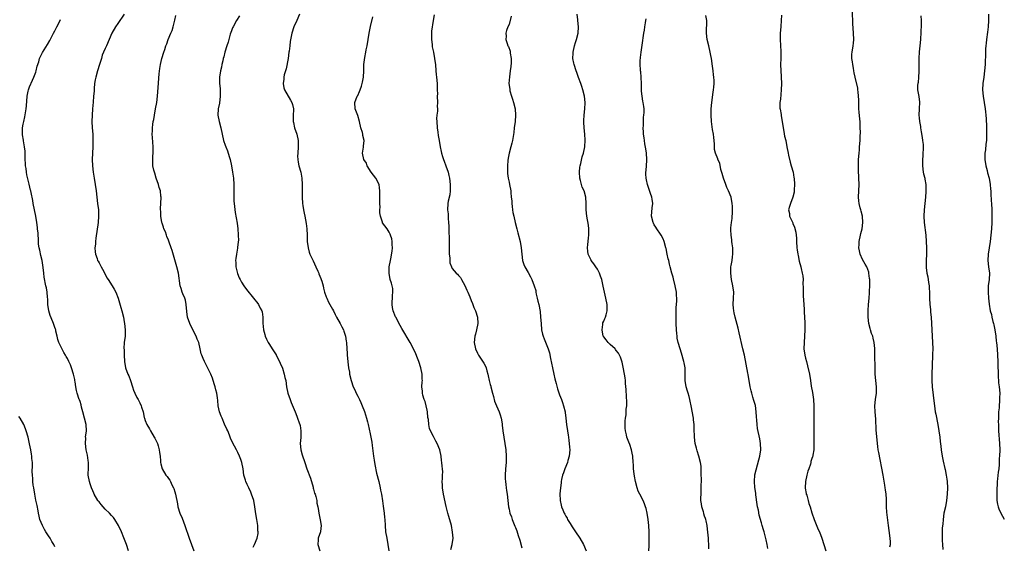
# Model space of a CAD drawing. Units: inches. Extents: x 2622000 to 2625000, y 1506000 to 1509000.
# Drawn here: x 2624688 to 2625000, y 1508666 to 1508833 of the extents above; entities that cross this region are included whole.
import ezdxf

# ---------------------------------------------------------------- set-up
doc = ezdxf.new("R2010")
doc.units = ezdxf.units.IN
doc.header["$MEASUREMENT"] = 0
doc.layers.add('LD26221506_10ft', color=101, linetype='Continuous')

msp = doc.modelspace()

# ---------------------------------------------------------------- linework, layer by layer
at = {"layer": 'LD26221506_10ft'}
for points, elevation in [([(2624963.74, 1508666.26), (2624963.92, 1508667), (2624963.89, 1508667.89), (2624963.84, 1508669), (2624963.45, 1508671.45), (2624963.24, 1508673), (2624962.77, 1508677.23), (2624962.68, 1508679), (2624962.68, 1508680.68), (2624962.61, 1508681.39), (2624962.53, 1508683), (2624962.35, 1508684.35), (2624962.28, 1508685), (2624962.16, 1508685.84), (2624961.61, 1508689), (2624960.17, 1508696.17), (2624960.04, 1508697), (2624959.9, 1508698.1), (2624959.77, 1508699), (2624959.38, 1508703.38), (2624959.22, 1508706.78), (2624959.05, 1508709), (2624958.98, 1508711), (2624959.17, 1508713), (2624959.46, 1508715), (2624959.51, 1508717), (2624959.09, 1508721), (2624959.01, 1508723), (2624958.99, 1508727), (2624958.91, 1508729.09), (2624958.74, 1508731), (2624958.39, 1508732.39), (2624958.28, 1508733), (2624957.91, 1508733.91), (2624957.58, 1508735), (2624957.43, 1508735.43), (2624957.01, 1508737), (2624956.79, 1508739), (2624956.81, 1508741.19), (2624956.94, 1508743), (2624957.12, 1508745), (2624957.25, 1508746.75), (2624957.31, 1508747.31), (2624957.38, 1508749), (2624957.34, 1508751), (2624957.31, 1508751.31), (2624957.08, 1508753), (2624957, 1508753.26), (2624956.37, 1508755), (2624955.85, 1508755.85), (2624955, 1508757.29), (2624954.29, 1508759), (2624954.05, 1508760.05), (2624953.9, 1508761), (2624953.98, 1508762.02), (2624954.03, 1508763), (2624954.45, 1508765), (2624954.52, 1508765.48), (2624954.89, 1508767), (2624955.16, 1508769), (2624955.03, 1508771.03), (2624954.6, 1508772.6), (2624954.48, 1508773), (2624954.31, 1508773.69), (2624953.97, 1508775), (2624953.88, 1508775.88), (2624953.81, 1508777), (2624953.94, 1508781), (2624953.89, 1508783), (2624953.83, 1508783.83), (2624953.8, 1508785), (2624953.79, 1508786.21), (2624953.75, 1508787), (2624953.76, 1508787.76), (2624953.8, 1508789), (2624953.95, 1508791), (2624954.06, 1508792.06), (2624954.14, 1508793), (2624954.28, 1508795), (2624954.3, 1508796.3), (2624954.36, 1508797.64), (2624954.35, 1508799), (2624954.29, 1508801), (2624954.23, 1508801.77), (2624954, 1508804), (2624953.92, 1508805), (2624953.85, 1508807), (2624953.87, 1508807.87), (2624953.82, 1508809), (2624953.64, 1508810.36), (2624953.61, 1508811), (2624953.53, 1508811.53), (2624952.69, 1508815), (2624952.38, 1508816.38), (2624952.29, 1508817), (2624952.15, 1508817.85), (2624951.94, 1508819), (2624951.87, 1508819.87), (2624951.71, 1508821), (2624951.71, 1508822.29), (2624951.77, 1508823), (2624952.07, 1508825), (2624952.17, 1508825.83), (2624952.27, 1508827), (2624952.23, 1508829), (2624952.02, 1508832.02), (2624951.85, 1508835.85)], 9340), ([(2624722.33, 1508665), (2624721.71, 1508667), (2624720.9, 1508669.1), (2624720.13, 1508671), (2624719.22, 1508673), (2624718.06, 1508675), (2624717.6, 1508675.6), (2624717, 1508676.19), (2624716.33, 1508677), (2624715, 1508678.23), (2624714.31, 1508679), (2624713.73, 1508679.73), (2624713, 1508680.5), (2624712.78, 1508680.78), (2624712.63, 1508681), (2624711.46, 1508683), (2624711.33, 1508683.33), (2624711, 1508684.03), (2624710.62, 1508685), (2624710.22, 1508686.22), (2624709.94, 1508687), (2624709.56, 1508689), (2624709.56, 1508689.56), (2624709.65, 1508691), (2624709.63, 1508691.63), (2624709.71, 1508693), (2624709.61, 1508693.61), (2624709.37, 1508695.37), (2624708.97, 1508697.03), (2624708.68, 1508699), (2624708.77, 1508700.77), (2624708.76, 1508701), (2624709, 1508703), (2624708.94, 1508705), (2624708.43, 1508707), (2624707.84, 1508709), (2624707.43, 1508710.57), (2624707.29, 1508711.29), (2624707, 1508712.28), (2624706.82, 1508712.82), (2624706.74, 1508713), (2624706.06, 1508715), (2624705.85, 1508715.85), (2624705.66, 1508717), (2624705.46, 1508718.54), (2624705.37, 1508719), (2624705.29, 1508719.29), (2624704.91, 1508721), (2624704.24, 1508723), (2624703.91, 1508723.91), (2624703.46, 1508725), (2624703, 1508725.91), (2624702.59, 1508726.59), (2624702.38, 1508727), (2624701.81, 1508727.81), (2624701, 1508729.57), (2624700.31, 1508731), (2624699.95, 1508731.95), (2624699.7, 1508733), (2624699.36, 1508734.64), (2624699.27, 1508735), (2624699.19, 1508735.19), (2624699, 1508735.8), (2624698.67, 1508736.67), (2624698.62, 1508737), (2624698.41, 1508737.59), (2624697.55, 1508739.55), (2624697.12, 1508741), (2624696.81, 1508743), (2624696.77, 1508744.77), (2624696.66, 1508745.34), (2624696.56, 1508747), (2624696.34, 1508748.34), (2624696.19, 1508749), (2624695.66, 1508751.66), (2624695.47, 1508753), (2624695.27, 1508754.73), (2624694.95, 1508757), (2624694.59, 1508758.59), (2624694.24, 1508760.24), (2624694.05, 1508761), (2624693.85, 1508762.15), (2624693.77, 1508763), (2624693.81, 1508763.81), (2624693.66, 1508765), (2624693.67, 1508765.67), (2624693.52, 1508767), (2624693.48, 1508767.48), (2624693.3, 1508769), (2624692.99, 1508771), (2624692.16, 1508775), (2624691.98, 1508775.98), (2624691.48, 1508778.52), (2624691.37, 1508779), (2624691.29, 1508779.29), (2624690.87, 1508781.13), (2624690.11, 1508784.11), (2624689.96, 1508785), (2624689.86, 1508786.14), (2624689.72, 1508787), (2624689.67, 1508787.67), (2624689.62, 1508789), (2624689.62, 1508789.62), (2624689.55, 1508791), (2624689.56, 1508791.56), (2624689.42, 1508793), (2624689.11, 1508794.89), (2624689.09, 1508795.09), (2624688.78, 1508796.78), (2624688.71, 1508797), (2624688.73, 1508799), (2624689, 1508800.11), (2624689.16, 1508801), (2624689.53, 1508802.47), (2624689.69, 1508803.69), (2624689.95, 1508805), (2624690.06, 1508805.94), (2624690.25, 1508809), (2624690.59, 1508810.59), (2624690.64, 1508811), (2624691, 1508811.93), (2624691.89, 1508814.11), (2624692.37, 1508815), (2624693, 1508816.63), (2624693.11, 1508817), (2624693.44, 1508818.56), (2624693.91, 1508819.91), (2624694.15, 1508821), (2624695, 1508822.63), (2624695.11, 1508822.89), (2624696.66, 1508825.34), (2624697.37, 1508826.63), (2624698.6, 1508829), (2624699, 1508829.71), (2624699.45, 1508830.55), (2624699.64, 1508831), (2624700.64, 1508833), (2624700.75, 1508833.25)], 9220), ([(2624721, 1508835.03), (2624719, 1508832.04), (2624718.26, 1508831), (2624717.11, 1508829), (2624716.21, 1508827), (2624715.38, 1508825), (2624715, 1508824.12), (2624714.47, 1508823), (2624714.04, 1508821.96), (2624713.74, 1508821), (2624713.17, 1508819), (2624712.52, 1508817), (2624711.94, 1508815), (2624711.82, 1508814.18), (2624711.61, 1508813), (2624711.45, 1508811.45), (2624711.42, 1508810.58), (2624711.26, 1508809), (2624711.1, 1508807.1), (2624710.98, 1508805), (2624710.84, 1508803), (2624710.75, 1508801), (2624710.83, 1508799), (2624710.99, 1508797), (2624711.07, 1508795.07), (2624711.01, 1508793), (2624710.89, 1508791), (2624710.85, 1508789), (2624710.93, 1508787), (2624711.11, 1508785), (2624711.42, 1508783), (2624711.79, 1508781), (2624712.09, 1508779), (2624712.57, 1508775), (2624712.79, 1508773), (2624712.87, 1508771), (2624712.72, 1508769), (2624712.02, 1508764.02), (2624711.89, 1508763), (2624711.84, 1508762.16), (2624711.71, 1508761), (2624711.74, 1508759.74), (2624711.84, 1508759), (2624712.38, 1508757.62), (2624712.57, 1508757), (2624712.72, 1508756.72), (2624713, 1508756.28), (2624713.43, 1508755.43), (2624713.7, 1508755), (2624714.51, 1508753.49), (2624715.5, 1508751.5), (2624715.85, 1508751), (2624717.15, 1508749), (2624717.85, 1508747.85), (2624718.28, 1508747), (2624719.05, 1508745), (2624719.53, 1508743.53), (2624719.92, 1508742.08), (2624720.24, 1508741), (2624720.73, 1508739), (2624721, 1508737.53), (2624721.09, 1508737), (2624721.29, 1508735), (2624721.3, 1508734.7), (2624721.25, 1508733), (2624721.01, 1508731.01), (2624720.91, 1508729.09), (2624720.93, 1508728.93), (2624720.97, 1508727), (2624721.04, 1508725), (2624721.38, 1508723), (2624722.16, 1508721), (2624722.42, 1508720.42), (2624722.97, 1508719), (2624723.62, 1508717), (2624723.93, 1508715.93), (2624724.33, 1508715), (2624725, 1508713.63), (2624725.37, 1508713), (2624725.9, 1508711.9), (2624726.4, 1508711), (2624726.5, 1508710.5), (2624726.99, 1508709), (2624727.3, 1508707.3), (2624727.39, 1508707), (2624727.67, 1508706.33), (2624728.18, 1508705), (2624729, 1508703.66), (2624729.36, 1508703), (2624730.53, 1508701), (2624730.67, 1508700.67), (2624731.51, 1508699), (2624731.75, 1508698.25), (2624732.11, 1508697), (2624732.19, 1508696.19), (2624732.35, 1508695), (2624732.46, 1508693.54), (2624732.53, 1508693), (2624732.63, 1508692.63), (2624732.98, 1508691), (2624734.22, 1508689), (2624734.58, 1508688.58), (2624735, 1508687.92), (2624735.41, 1508687.41), (2624735.62, 1508687), (2624736.12, 1508685.88), (2624736.6, 1508685), (2624736.72, 1508684.72), (2624737, 1508683.68), (2624737.2, 1508683), (2624737.87, 1508679.87), (2624738.02, 1508679), (2624738.65, 1508677), (2624739.34, 1508675.34), (2624740.23, 1508673), (2624741.62, 1508669), (2624743.05, 1508665)], 9230), ([(2624761.85, 1508666.15), (2624762.34, 1508667), (2624763.17, 1508669), (2624763.44, 1508670.56), (2624763.47, 1508671), (2624763.4, 1508671.4), (2624763.33, 1508673), (2624763.03, 1508674.97), (2624762.72, 1508676.72), (2624762.39, 1508679), (2624762.03, 1508681), (2624761.39, 1508683), (2624761, 1508683.89), (2624760.65, 1508684.65), (2624760.46, 1508685), (2624759.95, 1508686.05), (2624759.53, 1508687), (2624759.44, 1508687.44), (2624758.96, 1508689.04), (2624758.69, 1508691), (2624758.26, 1508693), (2624757.91, 1508693.91), (2624757.55, 1508695), (2624757, 1508696.22), (2624756.62, 1508697), (2624755.34, 1508699.34), (2624754.68, 1508700.68), (2624754.32, 1508701.68), (2624753.79, 1508703), (2624753.53, 1508703.53), (2624752.83, 1508705.17), (2624751.99, 1508707), (2624751.7, 1508707.7), (2624751.24, 1508709), (2624750.81, 1508711), (2624750.67, 1508712.67), (2624750.54, 1508713.46), (2624750.36, 1508715), (2624750.06, 1508716.06), (2624749.84, 1508717), (2624749.62, 1508717.62), (2624749.24, 1508719), (2624749, 1508719.72), (2624748.42, 1508721), (2624747.31, 1508723.31), (2624747, 1508723.91), (2624746.61, 1508724.61), (2624746.41, 1508725), (2624746.02, 1508725.98), (2624745.58, 1508727), (2624745.42, 1508727.42), (2624745.09, 1508729), (2624744.61, 1508731), (2624744.1, 1508732.1), (2624743.8, 1508733), (2624742.84, 1508734.84), (2624741.78, 1508737), (2624741.1, 1508739), (2624740.85, 1508740.85), (2624740.66, 1508743), (2624740.38, 1508744.38), (2624740.18, 1508745), (2624739.6, 1508746.4), (2624739.38, 1508747), (2624739, 1508748.16), (2624738.75, 1508749), (2624738.2, 1508753), (2624737.72, 1508755), (2624736.19, 1508760.19), (2624735.92, 1508761), (2624735.22, 1508762.78), (2624735.12, 1508763.12), (2624735, 1508763.37), (2624734.55, 1508764.55), (2624734.35, 1508765), (2624734.03, 1508766.03), (2624733.6, 1508767), (2624733.49, 1508767.49), (2624733, 1508768.82), (2624732.94, 1508769.06), (2624732.63, 1508771), (2624732.6, 1508772.6), (2624732.53, 1508773), (2624732.52, 1508773.48), (2624732.61, 1508775), (2624732.68, 1508777), (2624732.65, 1508777.35), (2624732.45, 1508779), (2624732.1, 1508780.1), (2624731.86, 1508781), (2624731.17, 1508783), (2624730.67, 1508784.67), (2624730.54, 1508785), (2624730.39, 1508785.61), (2624730.09, 1508787), (2624730.03, 1508788.03), (2624730.01, 1508789), (2624730.05, 1508790.05), (2624730.12, 1508791), (2624730.13, 1508793), (2624729.92, 1508795.92), (2624729.89, 1508797), (2624729.96, 1508798.04), (2624729.96, 1508799), (2624730.05, 1508800.05), (2624730.2, 1508801), (2624730.33, 1508801.67), (2624730.55, 1508803), (2624730.94, 1508805), (2624731.29, 1508807), (2624731.51, 1508809), (2624731.73, 1508811.73), (2624732.12, 1508816.12), (2624732.24, 1508817.76), (2624732.46, 1508819), (2624732.96, 1508821), (2624733.6, 1508823), (2624733.85, 1508823.85), (2624734.23, 1508825), (2624734.45, 1508825.55), (2624734.93, 1508827), (2624735.79, 1508829), (2624736.14, 1508829.86), (2624736.53, 1508831), (2624737, 1508833.06), (2624737.39, 1508834.61)], 9240), ([(2624757.5, 1508834.5), (2624756.58, 1508833), (2624755.49, 1508831), (2624755.36, 1508830.64), (2624755, 1508829.71), (2624754.61, 1508828.61), (2624753.91, 1508826.09), (2624753.54, 1508825), (2624752.92, 1508823), (2624752.55, 1508821.45), (2624752.41, 1508821), (2624752.21, 1508820.21), (2624751.95, 1508819), (2624751.8, 1508818.2), (2624751.51, 1508817), (2624751.23, 1508815), (2624751.22, 1508814.78), (2624751.25, 1508813), (2624751.41, 1508811.41), (2624751.41, 1508810.59), (2624751.46, 1508809), (2624751.2, 1508806.8), (2624750.82, 1508805), (2624750.68, 1508803), (2624751.04, 1508801), (2624751.63, 1508799), (2624752.08, 1508797), (2624752.5, 1508795), (2624753, 1508793.49), (2624753.17, 1508793), (2624753.72, 1508791.72), (2624753.98, 1508791), (2624754.39, 1508789.61), (2624754.59, 1508789), (2624755.03, 1508787), (2624755.37, 1508785), (2624755.64, 1508783), (2624755.77, 1508781), (2624755.73, 1508779), (2624755.7, 1508778.3), (2624755.7, 1508777), (2624755.79, 1508775.79), (2624755.82, 1508775), (2624756.18, 1508772.18), (2624756.76, 1508768.76), (2624756.98, 1508767), (2624757.15, 1508765.15), (2624757.18, 1508763.18), (2624757.16, 1508763), (2624757.12, 1508762.88), (2624756.91, 1508761.09), (2624756.91, 1508760.91), (2624756.55, 1508759), (2624756.36, 1508757.64), (2624756.32, 1508757), (2624756.33, 1508756.33), (2624756.41, 1508755), (2624756.88, 1508752.88), (2624757.46, 1508751.46), (2624757.72, 1508751), (2624758.15, 1508750.15), (2624758.91, 1508748.91), (2624759.75, 1508747.75), (2624761.99, 1508745), (2624763.33, 1508743.33), (2624763.57, 1508743), (2624764.1, 1508741.9), (2624764.59, 1508741), (2624764.69, 1508740.69), (2624764.91, 1508739), (2624764.92, 1508737.08), (2624765.12, 1508735), (2624765.52, 1508733.52), (2624765.69, 1508733), (2624766.07, 1508732.07), (2624766.61, 1508731), (2624767, 1508730.36), (2624767.86, 1508729), (2624769.12, 1508727.12), (2624769.18, 1508727), (2624770.25, 1508725), (2624770.44, 1508724.44), (2624771.13, 1508722.87), (2624771.75, 1508721), (2624771.94, 1508719.94), (2624772.19, 1508719), (2624772.47, 1508717), (2624772.9, 1508715), (2624773.57, 1508713), (2624773.97, 1508711.97), (2624775.14, 1508709), (2624775.7, 1508707.7), (2624775.96, 1508707), (2624776.44, 1508705.56), (2624776.65, 1508705), (2624776.73, 1508704.73), (2624776.99, 1508703), (2624776.94, 1508700.94), (2624776.82, 1508699), (2624777, 1508697), (2624777.41, 1508695.41), (2624778.2, 1508693), (2624778.88, 1508691), (2624780.02, 1508688.02), (2624780.86, 1508685.14), (2624780.91, 1508684.91), (2624781, 1508684.61), (2624781.34, 1508683.34), (2624781.49, 1508683), (2624781.76, 1508682.24), (2624782.03, 1508681), (2624782.1, 1508680.1), (2624782.36, 1508679), (2624782.43, 1508678.43), (2624782.65, 1508677), (2624783.16, 1508674.84), (2624783.46, 1508673), (2624783.19, 1508671.19), (2624783.18, 1508671), (2624782.45, 1508669), (2624782.48, 1508668.48), (2624782.33, 1508667), (2624782.97, 1508665)], 9250), ([(2624776.54, 1508835), (2624775.67, 1508833), (2624774.75, 1508831), (2624774.1, 1508829), (2624773.92, 1508827.92), (2624773.63, 1508826.37), (2624773.5, 1508825), (2624773.27, 1508823.27), (2624773.21, 1508823), (2624772.94, 1508821), (2624772.37, 1508817.63), (2624772.14, 1508817), (2624771.75, 1508815.75), (2624771.62, 1508815), (2624771.62, 1508814.38), (2624771.41, 1508813), (2624771.63, 1508811.63), (2624771.8, 1508811), (2624773.75, 1508807.75), (2624774.18, 1508807), (2624774.39, 1508806.39), (2624774.67, 1508805), (2624774.68, 1508804.68), (2624774.57, 1508803), (2624774.55, 1508801.45), (2624774.57, 1508801), (2624774.64, 1508800.64), (2624775.02, 1508799), (2624775.7, 1508797), (2624776.11, 1508795), (2624776.14, 1508793), (2624775.98, 1508791), (2624775.97, 1508790.03), (2624775.99, 1508789), (2624776.17, 1508788.17), (2624776.39, 1508787), (2624776.94, 1508785), (2624777.29, 1508783), (2624777.37, 1508781), (2624777.36, 1508779), (2624777.38, 1508777), (2624777.49, 1508775), (2624777.6, 1508774.4), (2624777.79, 1508773), (2624778, 1508772), (2624778.23, 1508771), (2624778.66, 1508768.66), (2624778.85, 1508767), (2624778.98, 1508764.98), (2624779.04, 1508763), (2624779.27, 1508761), (2624779.66, 1508759.66), (2624779.88, 1508759), (2624780.84, 1508756.84), (2624781.75, 1508755), (2624782.39, 1508753.61), (2624782.66, 1508753), (2624782.74, 1508752.74), (2624783.3, 1508751.3), (2624783.43, 1508751), (2624783.62, 1508750.38), (2624784.02, 1508749), (2624784.2, 1508748.2), (2624784.53, 1508747), (2624785, 1508745.52), (2624785.18, 1508745), (2624785.76, 1508743.76), (2624787, 1508741.6), (2624787.31, 1508741), (2624787.85, 1508739.85), (2624788.33, 1508739), (2624789.43, 1508737), (2624789.96, 1508735.96), (2624790.49, 1508735), (2624790.64, 1508734.64), (2624791.14, 1508733), (2624791.38, 1508731.38), (2624791.43, 1508731), (2624791.56, 1508729), (2624791.64, 1508727.64), (2624791.66, 1508727), (2624791.94, 1508723.94), (2624792.11, 1508723), (2624792.38, 1508721.62), (2624792.45, 1508721), (2624792.94, 1508719), (2624793.61, 1508717), (2624794.06, 1508716.06), (2624794.49, 1508715), (2624795, 1508713.98), (2624795.53, 1508713), (2624796.02, 1508712.02), (2624796.46, 1508711), (2624797.16, 1508709.16), (2624797.82, 1508707), (2624798.1, 1508705.9), (2624798.32, 1508705), (2624799, 1508702.03), (2624799.22, 1508701), (2624799.49, 1508699.49), (2624799.61, 1508698.39), (2624800.02, 1508695), (2624800.22, 1508693.78), (2624800.4, 1508692.4), (2624801, 1508689.67), (2624801.67, 1508687), (2624802.13, 1508685), (2624802.28, 1508684.28), (2624802.51, 1508683), (2624802.87, 1508680.87), (2624803.13, 1508679.13), (2624803.4, 1508677), (2624803.54, 1508675.54), (2624803.58, 1508675), (2624803.69, 1508673), (2624803.86, 1508671), (2624804.2, 1508669), (2624804.59, 1508667), (2624804.84, 1508665)], 9260), ([(2624824.51, 1508665.49), (2624824.95, 1508667), (2624825.24, 1508669), (2624825.11, 1508670.89), (2624824.7, 1508673), (2624823.94, 1508675.94), (2624823.6, 1508677), (2624823.04, 1508679.04), (2624822.25, 1508683), (2624821.92, 1508685), (2624821.87, 1508685.87), (2624821.84, 1508687), (2624821.85, 1508687.85), (2624821.93, 1508689), (2624821.96, 1508690.04), (2624821.92, 1508691), (2624821.79, 1508691.79), (2624821.73, 1508693), (2624821.6, 1508693.6), (2624821.44, 1508695), (2624821, 1508697), (2624820.21, 1508699), (2624819.8, 1508699.8), (2624819, 1508701.2), (2624818.13, 1508703), (2624817.82, 1508703.82), (2624817.58, 1508705), (2624817.43, 1508706.57), (2624817.29, 1508707.29), (2624817.1, 1508709), (2624817, 1508709.53), (2624816.68, 1508711), (2624816.37, 1508712.36), (2624816.1, 1508713), (2624815.65, 1508714.35), (2624815.53, 1508715), (2624815.55, 1508715.55), (2624815.34, 1508717), (2624815.49, 1508718.51), (2624815.51, 1508719), (2624815.44, 1508719.44), (2624815.41, 1508721), (2624814.99, 1508723), (2624814.37, 1508725), (2624814.02, 1508726.02), (2624813.47, 1508727.47), (2624812.84, 1508728.84), (2624811.65, 1508731), (2624809, 1508735.43), (2624808.44, 1508736.44), (2624807.08, 1508739), (2624807, 1508739.17), (2624806.29, 1508741), (2624806.07, 1508742.07), (2624805.91, 1508743), (2624806.06, 1508745.94), (2624806.18, 1508747), (2624806.1, 1508748.1), (2624805.94, 1508749), (2624805.76, 1508749.76), (2624805.34, 1508751), (2624804.94, 1508753), (2624805.02, 1508755), (2624805.36, 1508757), (2624805.47, 1508757.47), (2624805.91, 1508759.91), (2624806.03, 1508761), (2624805.97, 1508762.03), (2624805.97, 1508763), (2624805.79, 1508763.79), (2624805.45, 1508765), (2624805.32, 1508765.32), (2624805, 1508765.91), (2624804.34, 1508767), (2624802.92, 1508768.92), (2624802.87, 1508769), (2624802.84, 1508769.16), (2624802.19, 1508771), (2624802.04, 1508772.04), (2624802.05, 1508773), (2624802.08, 1508773.92), (2624802.05, 1508775), (2624802.04, 1508777), (2624801.99, 1508778.01), (2624802.01, 1508779), (2624801.97, 1508779.97), (2624801.78, 1508781), (2624800.74, 1508783), (2624799.97, 1508783.97), (2624799.26, 1508785), (2624798, 1508787), (2624797.75, 1508787.75), (2624797, 1508789), (2624796.52, 1508791), (2624796.83, 1508792.83), (2624796.83, 1508793), (2624796.86, 1508793.14), (2624797.05, 1508795), (2624796.59, 1508796.59), (2624796.6, 1508797), (2624796.51, 1508797.49), (2624796.03, 1508799), (2624795.55, 1508801), (2624795, 1508802.86), (2624794.45, 1508804.45), (2624794.2, 1508805), (2624794.12, 1508807), (2624794.87, 1508809), (2624795, 1508809.24), (2624795.54, 1508810.46), (2624795.76, 1508811), (2624796.19, 1508812.19), (2624796.47, 1508813), (2624796.54, 1508813.46), (2624796.88, 1508815), (2624796.98, 1508817.02), (2624796.99, 1508819), (2624797.23, 1508821.23), (2624797.59, 1508823), (2624797.71, 1508823.71), (2624797.98, 1508825), (2624798.64, 1508829), (2624799.11, 1508831.11), (2624799.82, 1508834.18)], 9270), ([(2624819.27, 1508834.73), (2624818.92, 1508833), (2624818.4, 1508829.6), (2624818.39, 1508829), (2624818.42, 1508828.42), (2624818.41, 1508827), (2624818.61, 1508825.39), (2624818.64, 1508824.64), (2624818.99, 1508823), (2624819.38, 1508821), (2624819.55, 1508819.55), (2624819.63, 1508819), (2624819.78, 1508817), (2624819.91, 1508815.91), (2624819.97, 1508815), (2624820.17, 1508813), (2624820.16, 1508812.16), (2624820.23, 1508811), (2624820.29, 1508809.71), (2624820.25, 1508809), (2624820.33, 1508807), (2624820.25, 1508805.75), (2624820.29, 1508805), (2624820.29, 1508804.29), (2624820.12, 1508803), (2624820.04, 1508801.96), (2624820.05, 1508801), (2624820.17, 1508799), (2624820.38, 1508797.62), (2624820.52, 1508796.52), (2624820.82, 1508795), (2624821.17, 1508793), (2624821.47, 1508791.47), (2624821.58, 1508791), (2624821.89, 1508789.89), (2624822.19, 1508789), (2624822.41, 1508788.41), (2624823, 1508786.95), (2624823.67, 1508785), (2624823.93, 1508783.93), (2624824.13, 1508783), (2624824.37, 1508781), (2624824.35, 1508780.35), (2624824.36, 1508779), (2624824.24, 1508777.76), (2624823.73, 1508775.73), (2624823.63, 1508775), (2624823.51, 1508773), (2624823.71, 1508771.71), (2624823.67, 1508770.33), (2624823.82, 1508769), (2624823.9, 1508767.9), (2624823.88, 1508766.12), (2624824.01, 1508764.01), (2624824.02, 1508763), (2624824, 1508762), (2624824.06, 1508760.06), (2624824.06, 1508759), (2624824.2, 1508757.8), (2624824.21, 1508757), (2624824.25, 1508756.25), (2624824.73, 1508755), (2624825, 1508754.43), (2624826.27, 1508753), (2624826.63, 1508752.63), (2624827, 1508752.26), (2624827.55, 1508751.55), (2624827.91, 1508751), (2624829, 1508749.1), (2624829.63, 1508747.63), (2624829.93, 1508747), (2624830.58, 1508745.42), (2624831, 1508744.36), (2624831.36, 1508743.36), (2624831.87, 1508742.13), (2624832.31, 1508741), (2624832.95, 1508739), (2624833.08, 1508737), (2624832.69, 1508735), (2624832.33, 1508733.67), (2624832.17, 1508733), (2624831.97, 1508731), (2624832.34, 1508729), (2624833, 1508727.58), (2624833.29, 1508727), (2624834.8, 1508724.8), (2624835, 1508724.43), (2624835.55, 1508723.55), (2624835.77, 1508723), (2624835.96, 1508722.04), (2624836.26, 1508721), (2624836.41, 1508720.41), (2624836.68, 1508719), (2624837, 1508717.75), (2624837.17, 1508717.17), (2624837.2, 1508717), (2624837.72, 1508715), (2624838.05, 1508713.95), (2624838.42, 1508712.42), (2624839.05, 1508710.95), (2624839.85, 1508709), (2624840.13, 1508708.13), (2624840.45, 1508707), (2624840.76, 1508705.25), (2624840.84, 1508704.84), (2624841.05, 1508703), (2624841.32, 1508701), (2624841.68, 1508699), (2624842, 1508697), (2624842.11, 1508695), (2624842.03, 1508693), (2624841.86, 1508691), (2624841.75, 1508689), (2624841.78, 1508687.78), (2624841.82, 1508687), (2624841.96, 1508686.04), (2624842.08, 1508685), (2624842.18, 1508684.18), (2624842.36, 1508683), (2624842.86, 1508679), (2624843, 1508678.27), (2624843.29, 1508677), (2624843.77, 1508675.77), (2624844.01, 1508675), (2624844.63, 1508673.37), (2624844.85, 1508672.85), (2624845, 1508672.43), (2624845.41, 1508671.41), (2624845.92, 1508669.92), (2624846.38, 1508668.38), (2624847, 1508665.99)], 9280), ([(2624843.62, 1508834.38), (2624843, 1508831.74), (2624842.65, 1508831), (2624842.16, 1508829.84), (2624841.98, 1508829), (2624842.03, 1508828.03), (2624841.93, 1508827), (2624842.35, 1508825.65), (2624842.6, 1508825), (2624842.77, 1508824.77), (2624843.32, 1508823.32), (2624843.36, 1508823), (2624843.36, 1508822.64), (2624843.63, 1508821), (2624843.61, 1508819.61), (2624843.55, 1508818.45), (2624843.39, 1508817), (2624843.14, 1508815.14), (2624842.96, 1508813), (2624843.2, 1508811.2), (2624843.21, 1508811), (2624843.27, 1508810.73), (2624843.8, 1508809), (2624844.11, 1508808.11), (2624844.41, 1508807), (2624844.88, 1508805), (2624845.04, 1508803), (2624844.88, 1508801), (2624844.63, 1508799), (2624844.52, 1508797.48), (2624844.28, 1508796.27), (2624844.13, 1508795), (2624843.91, 1508794.09), (2624843.6, 1508793), (2624843, 1508791), (2624842.66, 1508789.34), (2624842.62, 1508788.62), (2624842.49, 1508787), (2624842.52, 1508785), (2624842.55, 1508784.55), (2624842.76, 1508783), (2624843, 1508781.79), (2624843.18, 1508781), (2624843.52, 1508779), (2624843.52, 1508778.48), (2624843.69, 1508777), (2624843.86, 1508775.86), (2624843.86, 1508775), (2624843.96, 1508774.04), (2624844.1, 1508773), (2624844.23, 1508772.23), (2624844.47, 1508771), (2624844.93, 1508769), (2624845.45, 1508767), (2624845.79, 1508765.79), (2624846.5, 1508763), (2624846.85, 1508761), (2624847.01, 1508759.01), (2624847.24, 1508757), (2624847.71, 1508755.71), (2624847.99, 1508755), (2624849, 1508753.14), (2624849.79, 1508751.79), (2624850.19, 1508751), (2624851, 1508749), (2624851.43, 1508747.43), (2624851.52, 1508747), (2624851.64, 1508746.36), (2624851.93, 1508745), (2624852.14, 1508744.14), (2624852.39, 1508743), (2624852.82, 1508740.82), (2624853.01, 1508739.01), (2624853.13, 1508737), (2624853.33, 1508735), (2624853.64, 1508733.64), (2624853.8, 1508733), (2624854.12, 1508732.12), (2624855.37, 1508729), (2624855.77, 1508727.77), (2624856.08, 1508725.92), (2624856.73, 1508723), (2624857.22, 1508721), (2624857.54, 1508719.54), (2624857.95, 1508718.05), (2624858.36, 1508716.36), (2624859, 1508714.47), (2624859.6, 1508713), (2624859.97, 1508711.97), (2624860.3, 1508711), (2624860.78, 1508709), (2624860.81, 1508708.81), (2624861.04, 1508707.04), (2624861.22, 1508705), (2624861.47, 1508703), (2624861.69, 1508701.69), (2624861.79, 1508701), (2624861.98, 1508699.98), (2624862.1, 1508699), (2624862.16, 1508697.84), (2624862.23, 1508697), (2624862.07, 1508695), (2624861.67, 1508693.67), (2624861.5, 1508693), (2624860.65, 1508691), (2624860.25, 1508689.75), (2624859.94, 1508689), (2624859.62, 1508687.62), (2624859.51, 1508687), (2624859.47, 1508686.53), (2624859.27, 1508685), (2624859.12, 1508683.12), (2624859.17, 1508681), (2624859.54, 1508679.54), (2624859.64, 1508679), (2624860.02, 1508677.98), (2624860.47, 1508677), (2624860.68, 1508676.68), (2624861, 1508676.03), (2624861.39, 1508675.39), (2624861.55, 1508675), (2624862.34, 1508673.66), (2624863, 1508672.64), (2624863.68, 1508671.68), (2624864.07, 1508671), (2624865.38, 1508669), (2624866.55, 1508667), (2624867.42, 1508665)], 9290), ([(2624887.27, 1508665), (2624887.37, 1508666.63), (2624887.44, 1508667.44), (2624887.46, 1508669), (2624887.37, 1508670.63), (2624887.38, 1508671), (2624887.26, 1508673), (2624887.1, 1508675), (2624886.76, 1508677), (2624886.41, 1508678.41), (2624886.24, 1508679), (2624885.91, 1508679.91), (2624885.48, 1508681), (2624884.48, 1508683), (2624883.97, 1508683.97), (2624883.62, 1508685), (2624883.03, 1508687), (2624882.71, 1508688.71), (2624882.62, 1508689.38), (2624882.46, 1508691), (2624882.41, 1508692.41), (2624882.35, 1508693), (2624882.23, 1508695), (2624882.01, 1508696.01), (2624881.86, 1508697), (2624881.28, 1508698.72), (2624881, 1508699.42), (2624880.52, 1508700.52), (2624880.37, 1508701), (2624880.22, 1508701.78), (2624879.89, 1508703), (2624879.84, 1508703.84), (2624879.79, 1508705), (2624879.84, 1508706.16), (2624879.92, 1508707), (2624880.07, 1508708.07), (2624880.13, 1508709), (2624880.14, 1508709.86), (2624880.29, 1508711), (2624880.33, 1508712.33), (2624880.18, 1508713.82), (2624880.11, 1508716.11), (2624879.96, 1508718.04), (2624879.9, 1508719), (2624879.8, 1508719.8), (2624879.61, 1508721), (2624879.18, 1508723.18), (2624878.8, 1508724.8), (2624878.32, 1508726.32), (2624878.02, 1508727), (2624877.67, 1508727.67), (2624877, 1508728.43), (2624876.79, 1508728.79), (2624876.61, 1508729), (2624875, 1508730.34), (2624874.43, 1508731), (2624873.8, 1508731.8), (2624873, 1508732.75), (2624872.87, 1508733), (2624872.46, 1508735), (2624872.75, 1508736.75), (2624872.74, 1508737), (2624872.77, 1508737.23), (2624873, 1508737.78), (2624873.39, 1508738.61), (2624873.59, 1508739), (2624873.78, 1508739.78), (2624874.12, 1508741), (2624874.12, 1508741.88), (2624874.05, 1508743), (2624873.71, 1508745), (2624872.88, 1508748.88), (2624872.37, 1508751), (2624872.03, 1508752.03), (2624871.67, 1508753), (2624871, 1508754.21), (2624870.55, 1508755), (2624869.91, 1508755.91), (2624869.06, 1508757), (2624869, 1508757.11), (2624868.07, 1508759), (2624867.92, 1508759.92), (2624867.83, 1508761), (2624867.99, 1508762.01), (2624868.06, 1508763), (2624868.17, 1508764.17), (2624868.28, 1508765), (2624868.26, 1508767), (2624868.13, 1508768.13), (2624867.64, 1508771), (2624867.47, 1508773), (2624867.46, 1508774.54), (2624867.47, 1508775), (2624867.34, 1508777), (2624866.77, 1508779), (2624866.2, 1508780.2), (2624865.97, 1508781), (2624865.66, 1508782.34), (2624865.45, 1508783), (2624865.3, 1508785), (2624865.45, 1508786.55), (2624865.52, 1508787), (2624865.72, 1508787.72), (2624866.22, 1508789.78), (2624866.59, 1508791), (2624866.99, 1508793), (2624867.13, 1508795.13), (2624867, 1508797), (2624866.79, 1508799), (2624866.75, 1508800.75), (2624866.72, 1508801), (2624866.72, 1508801.28), (2624866.84, 1508803), (2624867.05, 1508805), (2624867.11, 1508806.89), (2624867.11, 1508807), (2624866.92, 1508809), (2624866.42, 1508811), (2624866.03, 1508812.03), (2624865.72, 1508813), (2624865.03, 1508814.97), (2624864.47, 1508816.47), (2624864.31, 1508817), (2624863.63, 1508819), (2624863.52, 1508819.52), (2624863.24, 1508821), (2624863.31, 1508822.69), (2624863.31, 1508823), (2624863.75, 1508825), (2624864.01, 1508825.99), (2624864.38, 1508827), (2624864.91, 1508829), (2624865.01, 1508830.99), (2624864.82, 1508833), (2624864.78, 1508833.22), (2624864.63, 1508835)], 9300), ([(2624906.37, 1508665.63), (2624906.33, 1508667), (2624906.25, 1508668.25), (2624906.25, 1508669), (2624905.93, 1508671.93), (2624905.76, 1508673), (2624905.45, 1508674.55), (2624905.38, 1508675), (2624905.29, 1508675.29), (2624905, 1508676.05), (2624904.77, 1508676.77), (2624904.72, 1508677), (2624904.61, 1508677.39), (2624904.1, 1508679), (2624903.96, 1508679.96), (2624903.79, 1508681), (2624903.85, 1508683.85), (2624903.91, 1508685), (2624903.97, 1508687.97), (2624903.95, 1508689), (2624903.88, 1508690.12), (2624903.89, 1508691), (2624903.85, 1508691.85), (2624903.67, 1508693), (2624903.2, 1508695), (2624902.65, 1508696.65), (2624902.42, 1508697.58), (2624902.03, 1508699), (2624901.78, 1508701), (2624901.78, 1508701.78), (2624901.71, 1508703), (2624901.73, 1508703.73), (2624901.65, 1508705), (2624901.47, 1508706.53), (2624901.44, 1508707), (2624900.72, 1508711), (2624900.42, 1508712.42), (2624900.32, 1508713), (2624900.09, 1508713.91), (2624899.76, 1508715), (2624899.57, 1508715.57), (2624899.17, 1508717), (2624898.85, 1508719), (2624898.87, 1508720.87), (2624898.85, 1508721.15), (2624898.83, 1508723), (2624898.52, 1508724.52), (2624898.44, 1508725), (2624897.65, 1508727.65), (2624897.22, 1508729), (2624896.64, 1508731), (2624896.33, 1508732.33), (2624896.24, 1508733), (2624896.18, 1508733.82), (2624896.04, 1508735), (2624895.96, 1508737), (2624895.94, 1508739), (2624896, 1508742), (2624896.18, 1508744.18), (2624896.18, 1508745), (2624896.11, 1508745.89), (2624896.06, 1508747), (2624895.69, 1508749), (2624895.14, 1508751.14), (2624895, 1508751.67), (2624894.58, 1508753), (2624894.06, 1508755), (2624893.85, 1508755.85), (2624893.6, 1508757), (2624893.48, 1508757.48), (2624893.16, 1508759), (2624892.77, 1508760.77), (2624892.74, 1508761), (2624892.17, 1508763), (2624891.84, 1508763.84), (2624891.21, 1508765), (2624891, 1508765.34), (2624889.85, 1508767), (2624889.53, 1508767.53), (2624889, 1508768.32), (2624888.76, 1508768.76), (2624888.64, 1508769), (2624888.17, 1508771), (2624888.39, 1508773.61), (2624888.54, 1508775), (2624888.38, 1508776.38), (2624888.26, 1508777), (2624887.85, 1508778.15), (2624886.89, 1508781), (2624886.54, 1508782.54), (2624886.47, 1508783), (2624886.37, 1508784.37), (2624886.4, 1508785), (2624886.5, 1508785.5), (2624886.67, 1508788.67), (2624886.72, 1508789), (2624886.6, 1508791), (2624886.37, 1508792.37), (2624886.06, 1508793.94), (2624885.88, 1508795), (2624885.83, 1508795.83), (2624885.64, 1508797), (2624885.66, 1508797.66), (2624885.54, 1508799), (2624885.62, 1508799.62), (2624885.59, 1508801), (2624885.64, 1508802.36), (2624885.76, 1508803), (2624885.84, 1508803.84), (2624885.84, 1508805), (2624885.7, 1508805.7), (2624885.55, 1508807), (2624885.39, 1508807.39), (2624885.14, 1508809), (2624885, 1508810.58), (2624884.97, 1508811), (2624884.96, 1508812.96), (2624884.88, 1508815), (2624884.74, 1508816.74), (2624884.7, 1508817), (2624884.69, 1508817.31), (2624884.56, 1508819), (2624884.57, 1508820.57), (2624884.63, 1508821), (2624884.69, 1508821.31), (2624884.87, 1508823), (2624885.37, 1508826.63), (2624885.53, 1508827.53), (2624885.75, 1508829), (2624885.91, 1508829.91), (2624886.05, 1508831), (2624886.25, 1508832.25), (2624886.34, 1508833), (2624886.44, 1508833.56)], 9310), ([(2624925, 1508665.72), (2624924.82, 1508667), (2624924.51, 1508668.51), (2624924.18, 1508669.82), (2624923.85, 1508671), (2624923.64, 1508671.64), (2624923.28, 1508673), (2624923, 1508673.91), (2624922.3, 1508676.3), (2624922.05, 1508677.95), (2624921.8, 1508679), (2624921.67, 1508679.67), (2624921.27, 1508682.73), (2624921.24, 1508683), (2624921.24, 1508683.24), (2624920.96, 1508685.04), (2624920.8, 1508687), (2624920.93, 1508689.07), (2624921.29, 1508690.71), (2624922.2, 1508693.8), (2624922.51, 1508695), (2624922.8, 1508697), (2624922.76, 1508699), (2624922.52, 1508700.52), (2624921.78, 1508703.78), (2624921.62, 1508705), (2624921.57, 1508706.43), (2624921.45, 1508707.45), (2624921.38, 1508709), (2624921.07, 1508711.07), (2624920.63, 1508712.63), (2624920.3, 1508713.7), (2624919.92, 1508715), (2624919.74, 1508715.74), (2624919.48, 1508717), (2624918.84, 1508720.84), (2624918.74, 1508721.26), (2624918.18, 1508724.18), (2624917.59, 1508727), (2624917.14, 1508729), (2624915.92, 1508734.08), (2624915.58, 1508735.58), (2624914.7, 1508739), (2624914.38, 1508740.38), (2624914.23, 1508741), (2624914.13, 1508741.87), (2624914.02, 1508743), (2624914.12, 1508745), (2624914.21, 1508747), (2624913.98, 1508749), (2624913.55, 1508751), (2624913.25, 1508753), (2624913.32, 1508754.68), (2624913.32, 1508755), (2624913.37, 1508755.37), (2624913.68, 1508757), (2624913.87, 1508758.13), (2624913.97, 1508759), (2624913.92, 1508761), (2624913.73, 1508762.27), (2624913.63, 1508763), (2624913.57, 1508763.57), (2624913.37, 1508765), (2624913.33, 1508766.67), (2624913.33, 1508767), (2624913.35, 1508767.35), (2624913.51, 1508769), (2624913.7, 1508770.3), (2624913.76, 1508771), (2624913.78, 1508771.78), (2624913.86, 1508773), (2624913.81, 1508774.19), (2624913.75, 1508775), (2624913.36, 1508777), (2624912.6, 1508779), (2624912.07, 1508780.07), (2624911.69, 1508781), (2624910.96, 1508783), (2624910.57, 1508784.57), (2624910.18, 1508785.82), (2624909.8, 1508787.8), (2624909.2, 1508789), (2624909.15, 1508789.15), (2624908.39, 1508791), (2624908.17, 1508792.17), (2624908.12, 1508793), (2624908.12, 1508793.87), (2624908.02, 1508795), (2624907.88, 1508795.88), (2624907.77, 1508797), (2624907.52, 1508798.48), (2624907.35, 1508799.35), (2624907.14, 1508801), (2624907.04, 1508803), (2624907.1, 1508805), (2624907.27, 1508807), (2624907.71, 1508810.29), (2624907.84, 1508811), (2624907.92, 1508811.92), (2624908, 1508813), (2624907.97, 1508814.03), (2624907.92, 1508815), (2624907.8, 1508815.8), (2624907.69, 1508817), (2624907.5, 1508818.5), (2624907.14, 1508821), (2624907, 1508821.86), (2624906.78, 1508823), (2624906.33, 1508825), (2624905.85, 1508827), (2624905.6, 1508829), (2624905.61, 1508830.39), (2624905.69, 1508831.69), (2624905.67, 1508833), (2624905.41, 1508834.59)], 9320), ([(2624929.33, 1508834.67), (2624929.28, 1508833), (2624929.12, 1508831.12), (2624929.12, 1508831), (2624928.94, 1508829), (2624928.92, 1508827), (2624929.19, 1508823.19), (2624929.16, 1508821), (2624929.09, 1508819), (2624929.13, 1508817), (2624929.23, 1508815.23), (2624929.26, 1508815), (2624929.36, 1508813), (2624929.31, 1508811), (2624929, 1508808.09), (2624928.83, 1508807), (2624928.87, 1508805.13), (2624928.89, 1508805), (2624928.92, 1508804.92), (2624929.22, 1508803.22), (2624929.25, 1508802.76), (2624929.58, 1508801), (2624929.9, 1508799), (2624930.14, 1508797.85), (2624930.36, 1508796.36), (2624930.69, 1508795), (2624931.1, 1508793), (2624931.47, 1508791), (2624931.62, 1508790.38), (2624932.12, 1508788.12), (2624932.47, 1508787), (2624933.03, 1508785), (2624933.31, 1508783.31), (2624933.37, 1508783), (2624933.5, 1508781), (2624933.38, 1508779.38), (2624933.37, 1508779), (2624933.33, 1508778.67), (2624932.95, 1508777.05), (2624932.18, 1508775), (2624931.93, 1508774.07), (2624931.57, 1508773), (2624931.87, 1508771.87), (2624931.94, 1508771), (2624932.71, 1508769.29), (2624932.91, 1508768.91), (2624933, 1508768.69), (2624933.53, 1508767.53), (2624933.9, 1508765.9), (2624934.01, 1508765), (2624934.08, 1508764.08), (2624934.13, 1508763), (2624934.26, 1508761), (2624934.33, 1508760.33), (2624934.54, 1508759), (2624934.6, 1508758.6), (2624935, 1508756.76), (2624935.48, 1508755), (2624935.61, 1508754.45), (2624935.95, 1508753), (2624936.1, 1508752.1), (2624936.2, 1508751), (2624936.18, 1508749.82), (2624936.27, 1508748.27), (2624936.22, 1508747), (2624936.24, 1508745.76), (2624936.43, 1508743), (2624936.56, 1508741.44), (2624936.59, 1508740.59), (2624936.69, 1508739), (2624936.74, 1508737.26), (2624936.72, 1508736.72), (2624936.71, 1508735), (2624936.62, 1508733), (2624936.51, 1508731), (2624936.47, 1508729), (2624936.72, 1508727), (2624937, 1508726), (2624937.25, 1508725), (2624937.64, 1508723.64), (2624938.21, 1508721), (2624938.53, 1508719), (2624938.79, 1508717.21), (2624939.14, 1508715.14), (2624939.46, 1508713), (2624939.63, 1508711), (2624939.66, 1508710.34), (2624939.64, 1508709), (2624939.6, 1508707.6), (2624939.65, 1508706.35), (2624939.61, 1508703), (2624939.59, 1508702.41), (2624939.6, 1508701), (2624939.66, 1508699.66), (2624939.65, 1508697), (2624939.35, 1508695.35), (2624939.27, 1508695), (2624939.18, 1508694.82), (2624939, 1508694.23), (2624938.68, 1508693.32), (2624938.64, 1508693), (2624938.51, 1508692.51), (2624937.99, 1508691), (2624937.72, 1508690.28), (2624937.37, 1508689), (2624936.93, 1508687), (2624936.87, 1508685), (2624936.88, 1508684.88), (2624937.17, 1508683.18), (2624937.22, 1508683), (2624937.35, 1508682.65), (2624937.83, 1508681), (2624938.05, 1508680.05), (2624938.45, 1508679), (2624939, 1508677.06), (2624939.72, 1508675), (2624941, 1508671.83), (2624941.38, 1508671), (2624942.18, 1508669), (2624942.83, 1508667), (2624943.39, 1508665)], 9330), ([(2624973.51, 1508834.49), (2624973.68, 1508833), (2624973.63, 1508831.63), (2624973.41, 1508827), (2624973.25, 1508825), (2624973.05, 1508823.05), (2624972.9, 1508821), (2624972.86, 1508819), (2624972.9, 1508817.1), (2624972.88, 1508816.88), (2624972.82, 1508815), (2624972.64, 1508813.36), (2624972.55, 1508813), (2624972.51, 1508812.51), (2624972.48, 1508811), (2624972.88, 1508808.88), (2624973.12, 1508807.12), (2624972.99, 1508805.01), (2624972.9, 1508803), (2624973, 1508802.2), (2624973.12, 1508801), (2624973.41, 1508799.41), (2624973.45, 1508799), (2624973.68, 1508797.68), (2624973.94, 1508795.94), (2624974.11, 1508795), (2624974.24, 1508793.76), (2624974.28, 1508793), (2624974.24, 1508792.24), (2624974.2, 1508791), (2624974.15, 1508790.15), (2624974.04, 1508789), (2624974.07, 1508788.07), (2624974.05, 1508787), (2624974.32, 1508785), (2624974.42, 1508784.42), (2624974.76, 1508783), (2624974.78, 1508782.78), (2624975.11, 1508781), (2624975.16, 1508778.84), (2624975.01, 1508777), (2624974.78, 1508775), (2624974.57, 1508773), (2624974.47, 1508771), (2624974.59, 1508769), (2624975.11, 1508765), (2624975.27, 1508763), (2624975.33, 1508761), (2624975.31, 1508759), (2624975.22, 1508757), (2624975.22, 1508755), (2624975.24, 1508754.76), (2624975.49, 1508753), (2624975.77, 1508751.77), (2624975.98, 1508750.02), (2624976.14, 1508749), (2624976.19, 1508748.19), (2624976.24, 1508747), (2624976.26, 1508745), (2624976.36, 1508743), (2624976.58, 1508741.42), (2624976.64, 1508740.64), (2624976.86, 1508739), (2624976.96, 1508737.04), (2624977.01, 1508735.01), (2624977.11, 1508733), (2624977.23, 1508731), (2624977.29, 1508729), (2624977.26, 1508727.26), (2624977.23, 1508726.77), (2624977.02, 1508721), (2624977, 1508719), (2624977.13, 1508717), (2624977.72, 1508711.72), (2624977.82, 1508711), (2624977.98, 1508710.02), (2624978.12, 1508709), (2624978.26, 1508708.26), (2624978.94, 1508705), (2624979.27, 1508703), (2624979.54, 1508701), (2624979.68, 1508699.68), (2624979.87, 1508698.13), (2624979.98, 1508697), (2624980.26, 1508695), (2624980.58, 1508693.42), (2624981.15, 1508691.15), (2624981.2, 1508690.8), (2624981.59, 1508689), (2624981.77, 1508687.77), (2624981.86, 1508687), (2624981.97, 1508685), (2624981.91, 1508683), (2624981.69, 1508681), (2624981.31, 1508679), (2624980.88, 1508677), (2624980.58, 1508675), (2624980.48, 1508673.52), (2624980.35, 1508672.35), (2624980.28, 1508671), (2624980.25, 1508669), (2624980.34, 1508668.34), (2624980.4, 1508667), (2624980.5, 1508665.5)], 9350), ([(2624995.03, 1508835.03), (2624995.03, 1508833), (2624994.91, 1508831), (2624994.71, 1508829.29), (2624994.37, 1508827), (2624994.24, 1508825.76), (2624994.12, 1508825), (2624994.03, 1508824.03), (2624993.99, 1508823), (2624993.99, 1508822.01), (2624993.9, 1508819.9), (2624993.89, 1508819), (2624993.76, 1508817), (2624993.48, 1508815), (2624993.18, 1508813), (2624993.09, 1508811), (2624993.27, 1508809), (2624993.88, 1508805), (2624994.02, 1508804.02), (2624994.13, 1508803), (2624994.2, 1508801.8), (2624994.27, 1508801), (2624994.31, 1508800.31), (2624994.35, 1508797.65), (2624994.37, 1508797), (2624994.37, 1508796.37), (2624994.33, 1508795), (2624994.19, 1508793.81), (2624994.02, 1508792.02), (2624993.86, 1508791), (2624993.81, 1508790.19), (2624993.83, 1508789), (2624994.13, 1508787), (2624994.53, 1508785.47), (2624994.69, 1508784.69), (2624995.16, 1508783), (2624995.49, 1508781), (2624995.59, 1508779.59), (2624995.68, 1508779), (2624995.76, 1508778.24), (2624995.88, 1508775.88), (2624995.97, 1508775), (2624996.05, 1508773), (2624996.06, 1508772.06), (2624996.05, 1508771), (2624996.01, 1508769.99), (2624996, 1508769), (2624995.9, 1508767), (2624995.74, 1508765), (2624995.48, 1508763), (2624995.15, 1508761), (2624994.87, 1508759), (2624994.82, 1508757), (2624995, 1508755), (2624995.26, 1508753), (2624995.19, 1508751), (2624994.93, 1508748.93), (2624994.87, 1508747), (2624995, 1508745), (2624995.17, 1508743.17), (2624995.54, 1508741), (2624995.89, 1508739.89), (2624996.05, 1508739), (2624996.37, 1508737.63), (2624996.56, 1508737), (2624996.65, 1508736.65), (2624996.98, 1508735), (2624997.29, 1508733), (2624997.47, 1508731.46), (2624997.53, 1508731), (2624997.72, 1508729), (2624997.85, 1508727), (2624997.91, 1508725), (2624997.95, 1508723), (2624998.01, 1508721.99), (2624998.03, 1508720.03), (2624998.18, 1508719), (2624998.21, 1508718.21), (2624998.4, 1508717), (2624998.54, 1508715), (2624998.48, 1508713.52), (2624998.49, 1508712.49), (2624998.34, 1508711), (2624998.33, 1508710.33), (2624998.21, 1508709), (2624998.2, 1508708.2), (2624998.13, 1508707), (2624998.1, 1508705.9), (2624998.12, 1508705), (2624998.17, 1508704.17), (2624998.2, 1508703), (2624998.52, 1508699), (2624998.54, 1508697), (2624998.44, 1508695), (2624998.42, 1508694.42), (2624998.33, 1508692.33), (2624998.23, 1508691), (2624998.08, 1508689.92), (2624997.88, 1508687.88), (2624997.74, 1508687), (2624997.69, 1508685.69), (2624997.63, 1508685), (2624997.62, 1508683.62), (2624997.6, 1508683), (2624997.66, 1508681), (2624997.86, 1508679.86), (2624998.04, 1508679), (2624998.31, 1508678.31), (2624998.93, 1508676.93), (2625000, 1508675.11)], 9360), ([(2624699, 1508666.34), (2624698.71, 1508667), (2624698.03, 1508668.03), (2624697.5, 1508669), (2624697, 1508669.74), (2624696.18, 1508671), (2624695.74, 1508671.74), (2624695.06, 1508673), (2624694.27, 1508675), (2624694.03, 1508676.03), (2624693.78, 1508677), (2624693.69, 1508677.69), (2624693.36, 1508679.36), (2624693, 1508681.08), (2624692.64, 1508683), (2624692.29, 1508685), (2624692.16, 1508685.84), (2624692.01, 1508687), (2624691.97, 1508687.97), (2624691.87, 1508689), (2624691.83, 1508690.17), (2624691.93, 1508691.93), (2624691.87, 1508693), (2624691.73, 1508694.27), (2624691.71, 1508695), (2624691.62, 1508695.62), (2624691.38, 1508697), (2624691, 1508698.95), (2624690.52, 1508701), (2624689.95, 1508703), (2624689.65, 1508703.65), (2624689.12, 1508705), (2624687.99, 1508707), (2624687.58, 1508707.58)], 9210)]:
    msp.add_lwpolyline(points, dxfattribs=dict(at, elevation=elevation))

doc.saveas('drawing.dxf')
